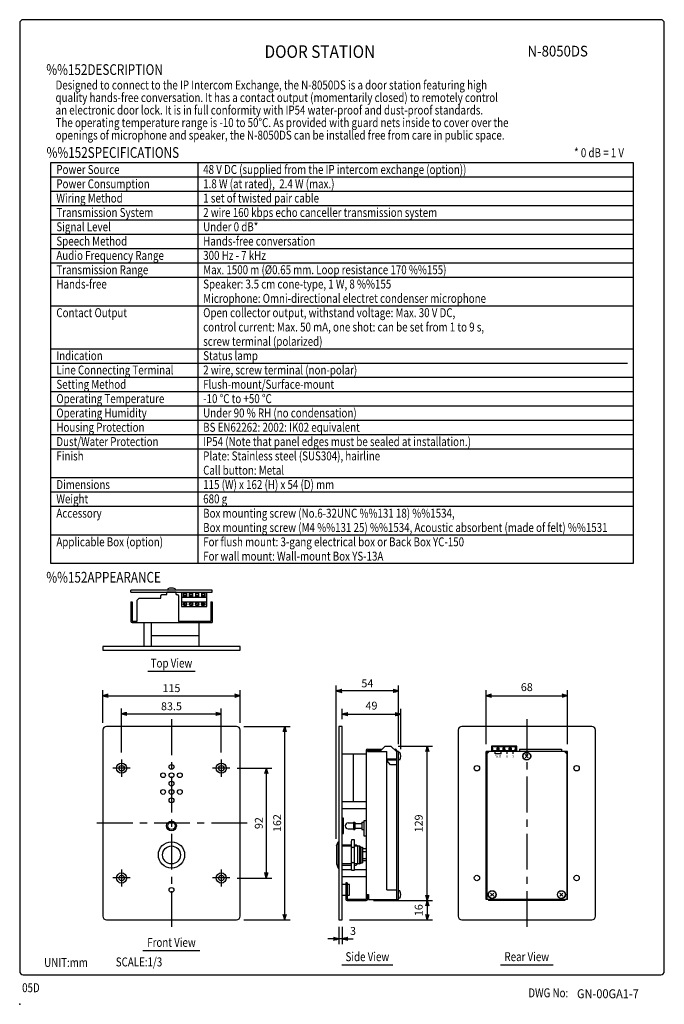
# Model space of a CAD drawing. Units: millimetres. Extents: x 0 to 540, y 0 to 825.
import ezdxf
from ezdxf.enums import TextEntityAlignment as Align

# ---------------------------------------------------------------- set-up
doc = ezdxf.new("R2010")
doc.units = ezdxf.units.MM
doc.header["$LTSCALE"] = 24
doc.linetypes.add('CENTER', pattern=[2, 1.25, -0.25, 0.25, -0.25])
for name, color, linetype in [('1', 3, 'Continuous'), ('CENTER', 1, 'CENTER'), ('GAWA', 2, 'Continuous'), ('PEN1', 5, 'Continuous'), ('scale', 4, 'Continuous'), ('SILK', 5, 'Continuous')]:
    doc.layers.add(name, color=color, linetype=linetype)
doc.styles.add('CMP-SET', font='COMPLEX.shx')
doc.styles.get("Standard").update_dxf_attribs({"font": 'SIMPLEX.shx'})
doc.styles.add('UT7', font='TOAFONT.shx', dxfattribs={"width": 0.8})
doc.dimstyles.new('ISO-25', dxfattribs={"dimtxt": 2.5, "dimasz": 2.5, "dimexe": 1.25, "dimexo": 0.625, "dimtad": 1, "dimtxsty": 'Standard', "dimcen": 2.5, "dimadec": 0, "dimazin": 0, "dimtfac": 1, "dimtmove": 0, "dimatfit": 3, "dimfxl": 0, "dimarcsym": 0})
doc.dimstyles.get("Standard").update_dxf_attribs({"dimtxt": 0.18, "dimasz": 0.18, "dimexe": 0.18, "dimexo": 0.0625, "dimgap": 0.09, "dimtad": 0, "dimtih": 1, "dimtoh": 1, "dimdec": 4, "dimzin": 0, "dimdsep": 46, "dimtxsty": 'Standard', "dimcen": 0.09, "dimadec": 0, "dimazin": 0, "dimtfac": 1, "dimtdec": 4, "dimtofl": 0, "dimtmove": 0, "dimatfit": 3, "dimfxl": 0, "dimtolj": 1, "dimtzin": 0, "dimarcsym": 0})

# ---------------------------------------------------------------- blocks, each defined once
blk = doc.blocks.new('YAZ1', base_point=(184, 133))
for p, q in [((184, 133), (183, 133.27)), ((184, 133), (183, 132.73)), ((183, 133), (184, 133))]:
    blk.add_line(p, q)
blk = doc.blocks.new('YAZ3')
for p, q in [((-1, 0.25), (-0.92, 0.25)), ((-1, 0.2), (-0.74, 0.2)), ((-1, 0.15), (-0.55, 0.15)), ((-1, 0.1), (-0.36, 0.1)), ((-1, 0.05), (-0.18, 0.05)), ((-1, -0.05), (-0.2, -0.05)), ((-1, -0.1), (-0.38, -0.1)), ((-1, -0.15), (-0.57, -0.15)), ((-1, -0.2), (-0.76, -0.2)), ((-1, -0.25), (-0.94, -0.25))]:
    blk.add_line(p, q)
blk.add_solid([(0, 0), (-1, 0.27), (-1, -0.27)])
blk.add_blockref('YAZ1', (0, 0))
blk = doc.blocks.new('*D5')
at = {"layer": 'DEFPOINTS', "color": 0}
for p in [(168.89, 243.41), (85.39, 205.08), (168.89, 205.08)]:
    blk.add_point(p, dxfattribs=at)
at = {"layer": 'scale', "color": 0, "lineweight": -2}
for p, q in [((85.39, 211.08), (85.39, 247.91)), ((168.89, 211.08), (168.89, 247.91)), ((89.89, 243.41), (164.39, 243.41))]:
    blk.add_line(p, q, dxfattribs=at)
at = {"layer": 'scale', "color": 0, "lineweight": -2, "xscale": 4.5, "yscale": 4.5, "zscale": 4.5, "rotation": 180}
blk.add_blockref('YAZ3', (85.39, 243.41), dxfattribs=at)
at = {"layer": 'scale', "color": 0, "lineweight": -2, "xscale": 4.5, "yscale": 4.5, "zscale": 4.5}
blk.add_blockref('YAZ3', (168.89, 243.41), dxfattribs=at)
at = {"layer": 'scale', "color": 0, "insert": (127.14, 249.71), "char_height": 6.6, "attachment_point": 5}
blk.add_mtext('\\A1;83.5', dxfattribs=at)
blk = doc.blocks.new('*D6')
at = {"layer": 'DEFPOINTS', "color": 0}
for p in [(184.64, 258.59), (69.64, 229.83), (184.64, 229.83)]:
    blk.add_point(p, dxfattribs=at)
at = {"layer": 'scale', "color": 0, "lineweight": -2}
for p, q in [((69.64, 235.83), (69.64, 263.09)), ((74.14, 258.59), (180.14, 258.59)), ((184.64, 235.83), (184.64, 263.09))]:
    blk.add_line(p, q, dxfattribs=at)
at = {"layer": 'scale', "color": 0, "lineweight": -2, "xscale": 4.5, "yscale": 4.5, "zscale": 4.5, "rotation": 180}
blk.add_blockref('YAZ3', (69.64, 258.59), dxfattribs=at)
at = {"layer": 'scale', "color": 0, "lineweight": -2, "xscale": 4.5, "yscale": 4.5, "zscale": 4.5}
blk.add_blockref('YAZ3', (184.64, 258.59), dxfattribs=at)
at = {"layer": 'scale', "color": 0, "insert": (127.14, 264.89), "char_height": 6.6, "attachment_point": 5}
blk.add_mtext('\\A1;115', dxfattribs=at)
blk = doc.blocks.new('*D8')
at = {"layer": 'DEFPOINTS', "color": 0}
for p in [(265.25, 262.59), (317.25, 211.91), (265.25, 132.67)]:
    blk.add_point(p, dxfattribs=at)
at = {"layer": 'scale', "color": 0, "lineweight": -2}
for p, q in [((265.25, 138.67), (265.25, 267.09)), ((317.25, 217.91), (317.25, 267.09)), ((312.75, 262.59), (269.75, 262.59))]:
    blk.add_line(p, q, dxfattribs=at)
at = {"layer": 'scale', "color": 0, "lineweight": -2, "xscale": 4.5, "yscale": 4.5, "zscale": 4.5, "rotation": 180}
blk.add_blockref('YAZ3', (265.25, 262.59), dxfattribs=at)
at = {"layer": 'scale', "color": 0, "lineweight": -2, "xscale": 4.5, "yscale": 4.5, "zscale": 4.5}
blk.add_blockref('YAZ3', (317.25, 262.59), dxfattribs=at)
at = {"layer": 'scale', "color": 0, "insert": (291.25, 268.89), "char_height": 6.6, "attachment_point": 5}
blk.add_mtext('\\A1;54', dxfattribs=at)
blk = doc.blocks.new('*D4')
at = {"layer": 'DEFPOINTS', "color": 0}
for p in [(176.14, 197.83), (176.14, 105.83), (206.6, 105.83)]:
    blk.add_point(p, dxfattribs=at)
at = {"layer": 'scale', "color": 0, "lineweight": -2}
for p, q in [((182.14, 197.83), (211.1, 197.83)), ((206.6, 193.33), (206.6, 110.33)), ((182.14, 105.83), (211.1, 105.83))]:
    blk.add_line(p, q, dxfattribs=at)
at = {"layer": 'scale', "color": 0, "lineweight": -2, "xscale": 4.5, "yscale": 4.5, "zscale": 4.5}
for p, rotation in [((206.6, 197.83), 90), ((206.6, 105.83), 270)]:
    blk.add_blockref('YAZ3', p, dxfattribs=dict(at, rotation=rotation))
at = {"layer": 'scale', "color": 0, "insert": (200.3, 151.83), "char_height": 6.6, "attachment_point": 5, "rotation": 90}
blk.add_mtext('\\A1;92', dxfattribs=at)
blk = doc.blocks.new('*D7')
at = {"layer": 'DEFPOINTS', "color": 0}
for p in [(181.64, 232.83), (221.99, 232.83), (181.64, 70.83)]:
    blk.add_point(p, dxfattribs=at)
at = {"layer": 'scale', "color": 0, "lineweight": -2}
for p, q in [((187.64, 232.83), (226.49, 232.83)), ((221.99, 75.33), (221.99, 228.33)), ((187.64, 70.83), (226.49, 70.83))]:
    blk.add_line(p, q, dxfattribs=at)
at = {"layer": 'scale', "color": 0, "lineweight": -2, "xscale": 4.5, "yscale": 4.5, "zscale": 4.5}
for p, rotation in [((221.99, 232.83), 90), ((221.99, 70.83), 270)]:
    blk.add_blockref('YAZ3', p, dxfattribs=dict(at, rotation=rotation))
at = {"layer": 'scale', "color": 0, "insert": (215.69, 151.83), "char_height": 6.6, "attachment_point": 5, "rotation": 90}
blk.add_mtext('\\A1;162', dxfattribs=at)
blk = doc.blocks.new('*D9')
at = {"layer": 'DEFPOINTS', "color": 0}
for p in [(267.25, 70.83), (270.25, 70.83), (267.25, 54.87)]:
    blk.add_point(p, dxfattribs=at)
at = {"layer": 'scale', "color": 0, "lineweight": -2}
for p, q in [((267.25, 64.83), (267.25, 50.37)), ((270.25, 64.83), (270.25, 50.37)), ((262.75, 54.87), (258.25, 54.87)), ((270.25, 54.87), (267.25, 54.87)), ((274.75, 54.87), (279.25, 54.87))]:
    blk.add_line(p, q, dxfattribs=at)
at = {"layer": 'scale', "color": 0, "lineweight": -2, "xscale": 4.5, "yscale": 4.5, "zscale": 4.5}
blk.add_blockref('YAZ3', (267.25, 54.87), dxfattribs=at)
at = {"layer": 'scale', "color": 0, "lineweight": -2, "xscale": 4.5, "yscale": 4.5, "zscale": 4.5, "rotation": 180}
blk.add_blockref('YAZ3', (270.25, 54.87), dxfattribs=at)
at = {"layer": 'scale', "color": 0, "insert": (279.25, 61.47), "char_height": 6.6, "attachment_point": 5}
blk.add_mtext('\\A1;3', dxfattribs=at)
blk = doc.blocks.new('*D13')
at = {"layer": 'DEFPOINTS', "color": 0}
for p in [(311.03, 216.21), (341.43, 216.21), (290.25, 86.91)]:
    blk.add_point(p, dxfattribs=at)
at = {"layer": 'scale', "color": 0, "lineweight": -2}
for p, q in [((317.03, 216.21), (345.93, 216.21)), ((341.43, 91.41), (341.43, 211.71)), ((296.25, 86.91), (345.93, 86.91))]:
    blk.add_line(p, q, dxfattribs=at)
at = {"layer": 'scale', "color": 0, "lineweight": -2, "xscale": 4.5, "yscale": 4.5, "zscale": 4.5}
for p, rotation in [((341.43, 216.21), 90), ((341.43, 86.91), 270)]:
    blk.add_blockref('YAZ3', p, dxfattribs=dict(at, rotation=rotation))
at = {"layer": 'scale', "color": 0, "insert": (335.13, 151.56), "char_height": 6.6, "attachment_point": 5, "rotation": 90}
blk.add_mtext('129', dxfattribs=at)
blk = doc.blocks.new('*D14')
at = {"layer": 'DEFPOINTS', "color": 0}
for p in [(458.8, 258.59), (390.8, 211.91), (458.8, 211.91)]:
    blk.add_point(p, dxfattribs=at)
at = {"layer": 'scale', "color": 0, "lineweight": -2}
for p, q in [((390.8, 217.91), (390.8, 263.09)), ((395.3, 258.59), (454.3, 258.59)), ((458.8, 217.91), (458.8, 263.09))]:
    blk.add_line(p, q, dxfattribs=at)
at = {"layer": 'scale', "color": 0, "lineweight": -2, "xscale": 4.5, "yscale": 4.5, "zscale": 4.5, "rotation": 180}
blk.add_blockref('YAZ3', (390.8, 258.59), dxfattribs=at)
at = {"layer": 'scale', "color": 0, "lineweight": -2, "xscale": 4.5, "yscale": 4.5, "zscale": 4.5}
blk.add_blockref('YAZ3', (458.8, 258.59), dxfattribs=at)
at = {"layer": 'scale', "color": 0, "insert": (424.8, 264.89), "char_height": 6.6, "attachment_point": 5}
blk.add_mtext('68', dxfattribs=at)
blk = doc.blocks.new('*D15')
at = {"layer": 'DEFPOINTS', "color": 0}
for p in [(319.15, 243.08), (270.25, 232.83), (319.15, 207.91)]:
    blk.add_point(p, dxfattribs=at)
at = {"layer": 'scale', "color": 0, "lineweight": -2}
for p, q in [((270.25, 238.83), (270.25, 247.58)), ((319.15, 213.91), (319.15, 247.58)), ((274.75, 243.08), (314.65, 243.08))]:
    blk.add_line(p, q, dxfattribs=at)
at = {"layer": 'scale', "color": 0, "lineweight": -2, "xscale": 4.5, "yscale": 4.5, "zscale": 4.5, "rotation": 180}
blk.add_blockref('YAZ3', (270.25, 243.08), dxfattribs=at)
at = {"layer": 'scale', "color": 0, "lineweight": -2, "xscale": 4.5, "yscale": 4.5, "zscale": 4.5}
blk.add_blockref('YAZ3', (319.15, 243.08), dxfattribs=at)
at = {"layer": 'scale', "color": 0, "insert": (294.7, 249.38), "char_height": 6.6, "attachment_point": 5}
blk.add_mtext('49', dxfattribs=at)
blk = doc.blocks.new('*D16')
at = {"layer": 'DEFPOINTS', "color": 0}
for p in [(290.25, 86.91), (270.25, 70.83), (341.43, 70.83)]:
    blk.add_point(p, dxfattribs=at)
at = {"layer": 'scale', "color": 0, "lineweight": -2}
for p, q in [((296.25, 86.91), (345.93, 86.91)), ((341.43, 82.41), (341.43, 75.33)), ((276.25, 70.83), (345.93, 70.83))]:
    blk.add_line(p, q, dxfattribs=at)
at = {"layer": 'scale', "color": 0, "lineweight": -2, "xscale": 4.5, "yscale": 4.5, "zscale": 4.5}
for p, rotation in [((341.43, 86.91), 90), ((341.43, 70.83), 270)]:
    blk.add_blockref('YAZ3', p, dxfattribs=dict(at, rotation=rotation))
at = {"layer": 'scale', "color": 0, "insert": (335.13, 78.87), "char_height": 6.6, "attachment_point": 5, "rotation": 90}
blk.add_mtext('16', dxfattribs=at)

msp = doc.modelspace()

# ---------------------------------------------------------------- linework, layer by layer
for p, q in [((26.219, 705.4396), (513.781, 705.4396)), ((26.219, 369.4396), (26.219, 705.4396)), ((513.781, 705.4396), (513.781, 369.4396)), ((513.781, 369.4396), (26.219, 369.4396)), ((161.1449, 346.8701), (93.1449, 346.8701)), ((93.1449, 345.2701), (93.1449, 346.8701)), ((124.1086, 348.1701), (123.9949, 346.8701)), ((130.1811, 348.1701), (130.2949, 346.8701)), ((161.1449, 345.2701), (161.1449, 346.8701)), ((93.1449, 345.2701), (161.1449, 345.2701)), ((98.1449, 338.2701), (100.1449, 340.2701)), ((98.1449, 338.2701), (98.1449, 320.8701)), ((100.1449, 340.2701), (118.1449, 340.2701)), ((118.1449, 342.2701), (119.1449, 343.2701)), ((118.1449, 340.2701), (118.1449, 342.2701)), ((119.1449, 343.2701), (123.1449, 343.2701)), ((131.1449, 345.2701), (123.1449, 345.2701)), ((123.1449, 343.2701), (123.1449, 345.2701)), ((131.1449, 343.2701), (131.1449, 345.2701)), ((131.1449, 343.2701), (132.1449, 343.2701)), ((132.1449, 343.2701), (133.1449, 342.2701)), ((133.1449, 342.2701), (133.1449, 320.8701)), ((135.4849, 345.2701), (135.4849, 333.2701)), ((135.4849, 341.2701), (156.8049, 341.2701)), ((156.8049, 333.2701), (156.8049, 345.2701)), ((93.1449, 337.2701), (94.1449, 337.2701)), ((93.1449, 337.2701), (93.1449, 320.8701)), ((94.1449, 335.2701), (93.1449, 335.2701)), ((94.1449, 337.2701), (94.1449, 320.8701)), ((135.4849, 337.2701), (156.8049, 337.2701)), ((135.4849, 333.2701), (156.8049, 333.2701)), ((160.1449, 337.2701), (161.1449, 337.2701)), ((160.1449, 337.2701), (160.1449, 320.8701)), ((161.1449, 337.2701), (161.1449, 319.8701)), ((98.1449, 320.8701), (94.1449, 320.8701)), ((94.1449, 319.8701), (161.1449, 319.8701)), ((104.1449, 299.8701), (104.1449, 319.8701)), ((110.1462, 319.8701), (110.1462, 299.8701)), ((160.1449, 320.8701), (133.1449, 320.8701)), ((150.1449, 319.8701), (150.1447, 299.8701)), ((150.1447, 308.8701), (110.1462, 308.8701)), ((184.6449, 299.8701), (69.6449, 299.8701)), ((69.6449, 299.8701), (69.6449, 296.8701)), ((184.6449, 296.8701), (184.6449, 299.8701)), ((69.6449, 296.8701), (184.6449, 296.8701)), ((181.6449, 232.834), (72.6449, 232.834)), ((267.2543, 232.834), (267.2543, 70.834)), ((270.2543, 232.834), (267.2543, 232.834)), ((270.2543, 70.834), (270.2543, 232.834)), ((479.2996, 232.834), (370.2996, 232.834)), ((69.6449, 229.834), (69.6449, 73.834)), ((184.6449, 73.834), (184.6449, 229.834)), ((367.2996, 229.834), (367.2996, 73.834)), ((482.2996, 73.834), (482.2996, 229.834)), ((306.0298, 216.214), (302.6543, 212.7531)), ((306.0298, 216.214), (311.0298, 216.214)), ((311.0298, 216.214), (315.6543, 211.914)), ((395.1396, 216.214), (395.1396, 211.914)), ((416.4596, 216.214), (395.1396, 216.214)), ((416.4596, 211.914), (416.4596, 216.214)), ((270.2543, 209.8374), (290.2543, 209.8374)), ((279.2543, 209.8374), (279.2543, 169.913)), ((290.2543, 212.914), (290.2543, 87.914)), ((291.2543, 213.914), (303.7866, 213.914)), ((291.2543, 212.914), (302.8113, 212.914)), ((291.2543, 211.914), (291.2543, 212.914)), ((291.2543, 211.914), (307.6543, 211.914)), ((302.6543, 211.914), (302.6543, 212.7531)), ((307.6543, 95.914), (307.6543, 211.914)), ((313.5034, 213.914), (314.6543, 213.914)), ((315.6543, 212.914), (315.6543, 87.914)), ((317.2543, 211.914), (315.6543, 211.914)), ((317.2543, 87.914), (317.2543, 211.914)), ((318.5543, 210.9503), (317.2543, 211.064)), ((390.7996, 87.914), (390.7996, 211.914)), ((458.7996, 211.914), (390.7996, 211.914)), ((391.2996, 209.914), (393.2996, 211.914)), ((391.2996, 209.914), (391.2996, 87.914)), ((391.7996, 210.414), (391.7996, 211.914)), ((418.7996, 213.914), (453.7996, 213.914)), ((418.7996, 213.914), (418.7996, 211.914)), ((426.0724, 209.1868), (423.5268, 206.6412)), ((423.5268, 209.1868), (426.0724, 206.6412)), ((453.7996, 213.914), (453.7996, 211.914)), ((456.2996, 211.914), (458.2996, 209.914)), ((457.7996, 211.914), (457.7996, 210.414)), ((458.2996, 209.914), (458.2996, 87.914)), ((458.7996, 87.914), (458.7996, 211.914)), ((307.6543, 205.7531), (315.6543, 205.7531)), ((307.6543, 204.7531), (315.6543, 204.7531)), ((310.6543, 200.7531), (307.6543, 204.1817)), ((315.6543, 200.7531), (310.6543, 200.7531)), ((318.5543, 204.8777), (317.2543, 204.764)), ((270.2543, 169.913), (290.2543, 169.913)), ((290.2543, 163.913), (270.2543, 163.913)), ((290.2543, 163.8374), (270.2543, 163.8374)), ((279.2543, 163.913), (279.2543, 163.8374)), ((271.2543, 155.9901), (270.2543, 155.9901)), ((271.2543, 142.9901), (271.2543, 155.9901)), ((275.1543, 151.9901), (279.6543, 151.9901)), ((279.6543, 152.4901), (280.6543, 152.4901)), ((279.6543, 152.4901), (279.6543, 146.4901)), ((280.6543, 152.4901), (280.6543, 146.4901)), ((280.6543, 151.4901), (286.6543, 151.4901)), ((286.6543, 152.4901), (288.6543, 152.4901)), ((286.6543, 152.4901), (286.6543, 146.4901)), ((288.6543, 153.914), (290.2543, 153.914)), ((288.6543, 140.914), (288.6543, 153.914)), ((270.2543, 142.9901), (271.2543, 142.9901)), ((275.1543, 146.9901), (279.6543, 146.9901)), ((279.6543, 146.4901), (280.6543, 146.4901)), ((280.6543, 147.4901), (286.6543, 147.4901)), ((286.6543, 146.4901), (288.6543, 146.4901)), ((290.2543, 140.914), (288.6543, 140.914)), ((265.2543, 132.6696), (266.7543, 136.1696)), ((265.2543, 132.6696), (265.2543, 117.6696)), ((266.7543, 136.1696), (267.2543, 136.1696)), ((266.7543, 136.1696), (266.7543, 114.1696)), ((270.2543, 133.6696), (277.6063, 133.6696)), ((270.2543, 132.6696), (277.6063, 132.6696)), ((277.6063, 134.6704), (277.6063, 115.6687)), ((280.3485, 137.8713), (277.8641, 137.8713)), ((280.6063, 115.6687), (280.6063, 134.6704)), ((280.6063, 133.6696), (281.7543, 133.6696)), ((280.6063, 132.6696), (284.7543, 132.6696)), ((281.7543, 133.6696), (282.9023, 132.6696)), ((282.9023, 132.6696), (282.9023, 117.6696)), ((285.7543, 131.6696), (284.7543, 132.6696)), ((284.7543, 132.6696), (284.7543, 117.6696)), ((280.3438, 131.4401), (277.8689, 131.4401)), ((285.7543, 131.6696), (287.2543, 131.6696)), ((285.7543, 131.6696), (285.7543, 118.6696)), ((287.2543, 131.6696), (287.2543, 118.6696)), ((290.2543, 130.1696), (287.2543, 130.1696)), ((287.2543, 128.1696), (290.2543, 128.1696)), ((265.2543, 117.6696), (266.7543, 114.1696)), ((277.6063, 117.6696), (270.2543, 117.6696)), ((270.2543, 116.6696), (277.6063, 116.6696)), ((277.8689, 118.899), (280.3438, 118.899)), ((284.7543, 117.6696), (280.6063, 117.6696)), ((280.6063, 116.6696), (281.7543, 116.6696)), ((282.9023, 117.6696), (281.7543, 116.6696)), ((284.7543, 117.6696), (285.7543, 118.6696)), ((285.7543, 118.6696), (287.2543, 118.6696)), ((287.2543, 122.1696), (290.2543, 122.1696)), ((290.2543, 120.1696), (287.2543, 120.1696)), ((266.7543, 114.1696), (267.2543, 114.1696)), ((270.2543, 112.914), (277.797, 112.914)), ((277.8641, 112.4679), (280.3485, 112.4679)), ((280.4157, 112.914), (290.2543, 112.914)), ((290.2543, 106.914), (270.2543, 106.914)), ((273.2543, 100.334), (270.2543, 100.334)), ((274.2543, 101.914), (273.2543, 101.914)), ((273.2543, 101.914), (273.2543, 87.914)), ((274.2543, 101.914), (274.2543, 87.914)), ((276.2543, 100.334), (274.2543, 100.334)), ((276.2543, 91.334), (276.2543, 100.334)), ((270.2543, 91.334), (273.2543, 91.334)), ((274.2543, 91.334), (276.2543, 91.334)), ((290.2543, 91.914), (292.2543, 91.914)), ((291.2543, 87.914), (291.2543, 91.914)), ((292.2543, 91.914), (292.2543, 87.914)), ((307.6543, 95.914), (315.6543, 95.914)), ((318.5543, 94.9503), (317.2543, 95.064)), ((397.0724, 93.1868), (394.5268, 90.6412)), ((394.5268, 93.1868), (397.0724, 90.6412)), ((452.5268, 93.1868), (455.0724, 90.6412)), ((455.0724, 93.1868), (452.5268, 90.6412)), ((290.2543, 87.914), (274.2543, 87.914)), ((274.2543, 86.914), (290.2543, 86.914)), ((292.2543, 87.914), (317.2543, 87.914)), ((318.5543, 88.8777), (317.2543, 88.764)), ((458.7996, 87.914), (390.7996, 87.914)), ((392.7996, 87.914), (392.7996, 86.914)), ((456.7996, 86.914), (392.7996, 86.914)), ((456.7996, 87.914), (456.7996, 86.914)), ((72.6449, 70.834), (181.6449, 70.834)), ((267.2543, 70.834), (270.2543, 70.834)), ((370.2996, 70.834), (479.2996, 70.834))]:
    msp.add_line(p, q)
for centre, radius in [((424.7996, 207.914), 3.3029), ((424.7996, 207.914), 3.15), ((85.3949, 197.834), 4.25), ((85.3949, 197.834), 2.25), ((127.1449, 198.913), 2), ((168.8949, 197.834), 4.25), ((168.8949, 197.834), 2.25), ((383.0496, 197.834), 2.25), ((466.5496, 197.834), 2.25), ((120.1453, 191.913), 2), ((127.1449, 191.913), 2), ((134.1444, 191.913), 2), ((127.1449, 184.913), 2), ((120.1453, 177.913), 2), ((127.1449, 177.913), 2), ((134.1444, 177.913), 2), ((127.1449, 170.913), 2), ((127.1449, 149.4901), 4.1), ((127.1449, 149.4901), 3.1), ((127.1449, 125.1696), 11), ((127.1449, 125.1696), 7.5), ((85.3949, 105.834), 4.25), ((85.3949, 105.834), 2.25), ((168.8949, 105.834), 4.25), ((168.8949, 105.834), 2.25), ((383.0496, 105.834), 2.25), ((466.5496, 105.834), 2.25), ((127.1449, 95.834), 2), ((395.7996, 91.914), 3.3029), ((395.7996, 91.914), 3.15), ((453.7996, 91.914), 3.3029), ((453.7996, 91.914), 3.15)]:
    msp.add_circle(centre, radius)
for centre, radius, start, end in [((127.1449, 340.7877), 7.9824, 67.6434606, 112.3565394), ((94.1449, 320.8701), 1, 180, 270), ((72.6449, 229.834), 3, 90, 180), ((181.6449, 229.834), 3, 0, 90), ((370.2996, 229.834), 3, 90, 180), ((479.2996, 229.834), 3, 0, 90), ((291.2543, 212.914), 1, 90, 180), ((314.6543, 212.914), 1, 0, 90), ((311.1719, 207.914), 7.9824, 337.6434606, 22.3565394), ((275.1543, 149.4901), 2.5, 90, 270), ((297.6063, 134.6704), 20, 170.7906283, 189.2948089), ((260.6063, 134.6704), 20, 350.7051911, 9.2093717), ((352.6063, 125.1696), 75, 175.2040428, 184.7959572), ((205.6063, 125.1696), 75, 355.2040428, 4.7959572), ((297.6063, 115.6687), 20, 170.7051911, 189.2093717), ((260.6063, 115.6687), 20, 350.7906283, 9.2948089), ((311.1719, 91.914), 7.9824, 337.6434606, 22.3565394), ((274.2543, 87.914), 1, 180, 270), ((290.2543, 87.914), 1, 270, 0), ((72.6449, 73.834), 3, 180, 270), ((181.6449, 73.834), 3, 270, 0), ((370.2996, 73.834), 3, 180, 270), ((479.2996, 73.834), 3, 270, 0)]:
    msp.add_arc(centre, radius, start, end)
msp.add_point((0, 0))
at = {"layer": '1'}
for p, q in [((107.395, 279.1641), (146.8947, 279.1641)), ((103.2508, 45.1528), (151.0389, 45.1528)), ((269.989, 33.1528), (312.5197, 33.1528)), ((402.7258, 33.1528), (446.8735, 33.1528))]:
    msp.add_line(p, q, dxfattribs=at)
at = {"layer": 'CENTER'}
for p, q in [((127.1449, 238.834), (127.1449, 64.834)), ((424.7996, 238.834), (424.7996, 64.834)), ((85.3949, 205.084), (85.3949, 190.584)), ((168.8949, 205.084), (168.8949, 190.584)), ((92.6449, 197.834), (78.1449, 197.834)), ((176.1449, 197.834), (161.6449, 197.834)), ((190.6449, 151.834), (63.6449, 151.834)), ((85.3949, 113.084), (85.3949, 98.584)), ((168.8949, 113.084), (168.8949, 98.584)), ((92.6449, 105.834), (78.1449, 105.834)), ((176.1449, 105.834), (161.6449, 105.834))]:
    msp.add_line(p, q, dxfattribs=at)
at = {"layer": 'GAWA'}
msp.add_lwpolyline([(0, 27.7019, 0.414214), (3, 24.7019), (537, 24.7019, 0.414214), (540, 27.7019), (540, 822, 0.414214), (537, 825), (3, 825, 0.414214), (0, 822)], format="xyb", close=True, dxfattribs=at)
at = {"layer": 'PEN1'}
for p, q in [((149.219, 705.4396), (149.219, 369.4396)), ((26.219, 693.3396), (513.781, 693.3396)), ((26.219, 681.3396), (513.781, 681.3396)), ((26.219, 669.3396), (513.781, 669.3396)), ((26.219, 657.3396), (513.781, 657.3396)), ((26.219, 645.3396), (513.781, 645.3396)), ((26.219, 633.3396), (513.781, 633.3396)), ((26.219, 621.3396), (513.781, 621.3396)), ((26.219, 609.3396), (513.781, 609.3396)), ((26.219, 585.3396), (513.781, 585.3396)), ((26.219, 549.3396), (513.781, 549.3396)), ((26.219, 537.3396), (509.219, 537.3396)), ((26.219, 525.3396), (513.781, 525.3396)), ((26.219, 513.3396), (513.781, 513.3396)), ((26.219, 501.3396), (513.781, 501.3396)), ((26.219, 489.3396), (513.781, 489.3396)), ((26.219, 477.3396), (513.781, 477.3396)), ((26.219, 465.3396), (513.781, 465.3396)), ((26.219, 441.3396), (513.781, 441.3396)), ((26.219, 429.3396), (513.781, 429.3396)), ((26.219, 417.3396), (513.781, 417.3396)), ((26.219, 393.3396), (513.781, 393.3396))]:
    msp.add_line(p, q, dxfattribs=at)
at = {"layer": 'SILK'}
for p, q in [((137.0249, 344.7701), (137.0249, 341.7701)), ((137.5249, 344.2701), (137.0249, 344.7701)), ((140.0249, 344.7701), (137.0249, 344.7701)), ((137.0249, 341.7701), (137.5249, 342.2701)), ((137.0249, 341.7701), (140.0249, 341.7701)), ((137.5249, 342.2701), (137.5249, 344.2701)), ((137.5249, 344.2701), (139.5249, 344.2701)), ((139.5249, 342.2701), (137.5249, 342.2701)), ((139.5249, 344.2701), (140.0249, 344.7701)), ((139.5249, 344.2701), (139.5249, 342.2701)), ((140.0249, 341.7701), (139.5249, 342.2701)), ((140.0249, 341.7701), (140.0249, 344.7701)), ((142.1049, 344.7701), (142.1049, 341.7701)), ((145.1049, 344.7701), (142.1049, 344.7701)), ((142.6049, 344.2701), (142.1049, 344.7701)), ((142.1049, 341.7701), (142.6049, 342.2701)), ((142.1049, 341.7701), (145.1049, 341.7701)), ((142.6049, 344.2701), (144.6049, 344.2701)), ((142.6049, 342.2701), (142.6049, 344.2701)), ((144.6049, 342.2701), (142.6049, 342.2701)), ((144.6049, 344.2701), (145.1049, 344.7701)), ((144.6049, 344.2701), (144.6049, 342.2701)), ((145.1049, 341.7701), (144.6049, 342.2701)), ((145.1049, 341.7701), (145.1049, 344.7701)), ((147.1849, 344.7701), (147.1849, 341.7701)), ((147.6849, 344.2701), (147.1849, 344.7701)), ((150.1849, 344.7701), (147.1849, 344.7701)), ((147.1849, 341.7701), (147.6849, 342.2701)), ((147.1849, 341.7701), (150.1849, 341.7701)), ((147.6849, 344.2701), (149.6849, 344.2701)), ((147.6849, 342.2701), (147.6849, 344.2701)), ((149.6849, 342.2701), (147.6849, 342.2701)), ((149.6849, 344.2701), (150.1849, 344.7701)), ((149.6849, 344.2701), (149.6849, 342.2701)), ((150.1849, 341.7701), (149.6849, 342.2701)), ((150.1849, 341.7701), (150.1849, 344.7701)), ((152.2649, 344.7701), (152.2649, 341.7701)), ((152.7649, 344.2701), (152.2649, 344.7701)), ((155.2649, 344.7701), (152.2649, 344.7701)), ((152.2649, 341.7701), (152.7649, 342.2701)), ((152.2649, 341.7701), (155.2649, 341.7701)), ((152.7649, 342.2701), (152.7649, 344.2701)), ((152.7649, 344.2701), (154.7649, 344.2701)), ((154.7649, 342.2701), (152.7649, 342.2701)), ((154.7649, 344.2701), (155.2649, 344.7701)), ((154.7649, 344.2701), (154.7649, 342.2701)), ((155.2649, 341.7701), (154.7649, 342.2701)), ((155.2649, 341.7701), (155.2649, 344.7701)), ((137.1713, 334.6237), (139.1713, 336.6237)), ((137.8784, 333.9165), (139.8784, 335.9165)), ((142.2513, 334.6237), (144.2513, 336.6237)), ((142.9584, 333.9165), (144.9584, 335.9165)), ((147.3313, 334.6237), (149.3313, 336.6237)), ((148.0384, 333.9165), (150.0384, 335.9165)), ((152.4113, 334.6237), (154.4113, 336.6237)), ((153.1184, 333.9165), (155.1184, 335.9165)), ((396.1396, 211.914), (396.1396, 215.714)), ((396.6396, 212.414), (396.1396, 215.714)), ((415.4596, 215.714), (396.1396, 215.714)), ((399.7196, 212.414), (400.2196, 215.714)), ((400.2196, 215.714), (400.2196, 211.914)), ((401.2196, 211.914), (401.2196, 215.714)), ((401.2196, 215.714), (401.7196, 212.414)), ((404.7996, 212.414), (405.2996, 215.714)), ((405.2996, 215.714), (405.2996, 211.914)), ((406.2996, 211.914), (406.2996, 215.714)), ((406.7996, 212.414), (406.2996, 215.714)), ((409.8796, 212.414), (410.3796, 215.714)), ((410.3796, 215.714), (410.3796, 211.914)), ((411.3796, 211.914), (411.3796, 215.714)), ((411.3796, 215.714), (411.8796, 212.414)), ((414.9596, 212.414), (415.4596, 215.714)), ((415.4596, 215.714), (415.4596, 211.914)), ((399.7196, 212.414), (396.6396, 212.414)), ((396.6396, 212.414), (396.6396, 211.914)), ((398.1796, 209.914), (398.1796, 211.914)), ((403.2596, 209.914), (398.1796, 209.914)), ((399.7196, 212.414), (399.7196, 211.914)), ((404.7996, 212.414), (401.7196, 212.414)), ((401.7196, 212.414), (401.7196, 211.914)), ((403.2596, 209.914), (403.2596, 211.914)), ((404.7996, 212.414), (404.7996, 211.914)), ((406.7996, 212.414), (406.7996, 211.914)), ((409.8796, 212.414), (406.7996, 212.414)), ((408.3396, 209.914), (408.3396, 211.914)), ((409.8796, 212.414), (409.8796, 211.914)), ((414.9596, 212.414), (411.8796, 212.414)), ((411.8796, 212.414), (411.8796, 211.914)), ((413.4196, 209.914), (413.4196, 211.914)), ((414.9596, 212.414), (414.9596, 211.914))]:
    msp.add_line(p, q, dxfattribs=at)
for centre in [(138.5249, 335.2701), (143.6049, 335.2701), (148.6849, 335.2701), (153.7649, 335.2701)]:
    msp.add_circle(centre, 1.5, dxfattribs=at)

# ---------------------------------------------------------------- texts
at = {"style": 'CMP-SET', "width": 0.9}
for s, height, p in [('DOOR STATION', 10.5, (251.4621, 796.887)), ('N-8050DS', 9, (450.6753, 797.4847))]:
    msp.add_text(s, height=height, dxfattribs=at).set_placement(p, align=Align.MIDDLE)
for s, style, width, p in [('05D', 'UT7', 0.8, (2.0298, 10.1456)), ('GN-00GA1-7', 'CMP-SET', 0.9, (466.8493, 5.0926))]:
    msp.add_text(s, height=7.5, dxfattribs=dict(style=style, width=width)).set_placement(p)
at = {"layer": '1', "style": 'UT7', "width": 0.8}
for s, height, p in [('%%152DESCRIPTION', 9, (22.293, 778.6841)), ('Designed to connect to the IP Intercom Exchange, the N-8050DS is a door station featuring high ', 7.5, (30.0522, 766.524)), ('quality hands-free conversation. It has a contact output (momentarily closed) to remotely control ', 7.5, (30.0522, 756.024)), ('an electronic door lock. It is in full conformity with IP54 water-proof and dust-proof standards. ', 7.5, (30.0522, 745.524)), ('The operating temperature range is -10 to 50%%DC. As provided with guard nets inside to cover over the ', 7.5, (30.0522, 735.024)), ('openings of microphone and speaker, the N-8050DS can be installed free from care in public space.', 7.5, (30.0522, 724.524)), ('%%152SPECIFICATIONS', 9, (22.5264, 709.2097)), ('Power Source', 7.5, (30.719, 695.7396)), ('48 V DC (supplied from the IP intercom exchange (option))', 7.5, (153.719, 695.7396)), ('Power Consumption', 7.5, (30.719, 683.7396)), ('1.8 W (at rated),  2.4 W (max.)', 7.5, (153.719, 683.7396)), ('Wiring Method', 7.5, (30.719, 671.7396)), ('1 set of twisted pair cable', 7.5, (153.719, 671.7396)), ('Transmission System', 7.5, (30.719, 659.7396)), ('2 wire 160 kbps echo canceller transmission system', 7.5, (153.719, 659.7396)), ('Signal Level', 7.5, (30.719, 647.7396)), ('Under 0 dB*', 7.5, (153.719, 647.7396)), ('Speech Method', 7.5, (30.719, 635.7396)), ('Hands-free conversation', 7.5, (153.719, 635.7396)), ('Audio Frequency Range', 7.5, (30.719, 623.7396)), ('300 Hz - 7 kHz', 7.5, (153.719, 623.7396)), ('Transmission Range', 7.5, (30.719, 611.7396)), ('Max. 1500 m (%%C0.65 mm. Loop resistance 170 %%155)', 7.5, (153.719, 611.7396)), ('Hands-free', 7.5, (30.719, 599.7396)), ('Speaker: 3.5 cm cone-type, 1 W, 8 %%155', 7.5, (153.719, 599.7396)), ('Microphone: Omni-directional electret condenser microphone', 7.5, (153.719, 587.7396)), ('Contact Output', 7.5, (30.719, 575.7396)), ('Open collector output, withstand voltage: Max. 30 V DC, ', 7.5, (153.719, 575.7396)), ('control current: Max. 50 mA, one shot: can be set from 1 to 9 s,', 7.5, (153.719, 563.7396)), ('screw terminal (polarized)', 7.5, (153.719, 551.7396)), ('Indication', 7.5, (30.719, 539.7396)), ('Status lamp', 7.5, (153.719, 539.7396)), ('Line Connecting Terminal', 7.5, (30.719, 527.7396)), ('2 wire, screw terminal (non-polar)', 7.5, (153.719, 527.7396)), ('Setting Method', 7.5, (30.719, 515.7396)), ('Flush-mount/Surface-mount', 7.5, (153.719, 515.7396)), ('Operating Temperature', 7.5, (30.719, 503.7396)), ('-10 %%DC to +50 %%DC', 7.5, (153.719, 503.7396)), ('Operating Humidity', 7.5, (30.719, 491.7396)), ('Under 90 % RH (no condensation)', 7.5, (153.719, 491.7396)), ('Housing Protection', 7.5, (30.719, 479.7396)), ('BS EN62262: 2002: IK02 equivalent', 7.5, (153.719, 479.7396)), ('Dust/Water Protection', 7.5, (30.719, 467.7396)), ('IP54 (Note that panel edges must be sealed at installation.)', 7.5, (153.719, 467.7396)), ('Finish', 7.5, (30.719, 455.7396)), ('Plate: Stainless steel (SUS304), hairline', 7.5, (153.719, 455.7396)), ('Call button: Metal', 7.5, (153.719, 443.7396)), ('Dimensions', 7.5, (30.719, 431.7396)), ('115 (W) x 162 (H) x 54 (D) mm', 7.5, (153.719, 431.7396)), ('Weight', 7.5, (30.719, 419.7396)), ('680 g', 7.5, (153.719, 419.7396)), ('Accessory', 7.5, (30.719, 407.7396)), ('Box mounting screw (No.6-32UNC %%131 18) %%1534,', 7.5, (153.719, 407.7396)), ('Box mounting screw (M4 %%131 25) %%1534, Acoustic absorbent (made of felt) %%1531', 7.5, (153.719, 395.7396)), ('Applicable Box (option)', 7.5, (30.719, 383.7396)), ('For flush mount: 3-gang electrical box or Back Box YC-150', 7.5, (153.719, 383.7396)), ('For wall mount: Wall-mount Box YS-13A', 7.5, (153.719, 371.7396)), ('%%152APPEARANCE', 9, (22.293, 353.3121)), ('UNIT:mm', 7.5, (20.5107, 31.3013)), ('SCALE:1/3', 7.5, (80.4835, 31.7573)), ('DWG No:', 7.5, (426.0761, 5.8556))]:
    msp.add_text(s, height=height, dxfattribs=at).set_placement(p)
msp.add_text('* 0 dB = 1 V', height=7.5, dxfattribs=at).set_placement((506.219, 709.7669), align=Align.RIGHT)
for s, p in [('Top View', (127.1449, 282.1641)), ('Front View', (127.1449, 48.1528)), ('Side View', (291.2543, 36.1528)), ('Rear View', (424.7996, 36.1528))]:
    msp.add_text(s, height=7.5, dxfattribs=at).set_placement(p, align=Align.CENTER)
at = {"layer": 'SILK', "width": 0.9}
for s, p in [('LINE', (400.7196, 209.1899)), ('H', (408.3396, 209.1899)), ('C', (413.4196, 209.1899))]:
    msp.add_text(s, height=2, rotation=180, dxfattribs=at).set_placement(p, align=Align.BOTTOM_CENTER)

# ---------------------------------------------------------------- dimensions: what is measured, and where the dimension line sits
at = {"layer": 'scale'}
for base, p1, p2, text, dimstyle, override, picture, middle in [((265.2543, 262.5888), (317.2543, 211.914), (265.2543, 132.6696), '54', 'Standard', {"dimscale": 3, "dimtxt": 2.2, "dimasz": 1.5, "dimexe": 1.5, "dimexo": 2, "dimgap": 1, "dimtad": 1, "dimtih": 0, "dimtoh": 0, "dimdec": 3, "dimblk": 'YAZ3', "dimtdec": 3, "dimtofl": 1, "dimtmove": 2, "dimldrblk": 'YAZ3', "dimtvp": 1}, '*D8', (291.2543, 268.8888)), ((184.6449, 258.5888), (69.6449, 229.834), (184.6449, 229.834), '115', 'Standard', {"dimscale": 3, "dimtxt": 2.2, "dimasz": 1.5, "dimexe": 1.5, "dimexo": 2, "dimgap": 1, "dimtad": 1, "dimtih": 0, "dimtoh": 0, "dimdec": 3, "dimblk": 'YAZ3', "dimtdec": 3, "dimtofl": 1, "dimtmove": 2, "dimldrblk": 'YAZ3', "dimtvp": 1}, '*D6', (127.1449, 264.8888)), ((168.8949, 243.4108), (85.3949, 205.084), (168.8949, 205.084), '83.5', 'Standard', {"dimscale": 3, "dimtxt": 2.2, "dimasz": 1.5, "dimexe": 1.5, "dimexo": 2, "dimgap": 1, "dimtad": 1, "dimtih": 0, "dimtoh": 0, "dimdec": 3, "dimblk": 'YAZ3', "dimtdec": 3, "dimtofl": 1, "dimtmove": 2, "dimldrblk": 'YAZ3', "dimtvp": 1}, '*D5', (127.1449, 249.7108)), ((319.1543, 243.0848), (270.2543, 232.834), (319.1543, 207.914), '49', 'ISO-25', {"dimscale": 3, "dimtxt": 2.2, "dimasz": 1.5, "dimexe": 1.5, "dimexo": 2, "dimgap": 1, "dimblk": 'YAZ3', "dimldrblk": 'YAZ3'}, '*D15', (294.7043, 249.3848))]:
    dim = msp.add_linear_dim(base=base, p1=p1, p2=p2, text=text, dimstyle=dimstyle, override=override, dxfattribs=at)
    dim.commit()
    dim.dimension.update_dxf_attribs({"geometry": picture, "text_midpoint": middle})
dim = msp.add_linear_dim(base=(458.7996, 258.5888), p1=(390.7996, 211.914), p2=(458.7996, 211.914), dimstyle='ISO-25', override={"dimscale": 3, "dimtxt": 2.2, "dimasz": 1.5, "dimexe": 1.5, "dimexo": 2, "dimgap": 1, "dimblk": 'YAZ3'}, dxfattribs=at)
dim.commit()
dim.dimension.update_dxf_attribs({"geometry": '*D14', "text_midpoint": (424.7996, 264.8888)})
for base, p1, p2, text, dimstyle, override, picture, middle in [((221.9885, 232.834), (181.6449, 70.834), (181.6449, 232.834), '162', 'Standard', {"dimscale": 3, "dimtxt": 2.2, "dimasz": 1.5, "dimexe": 1.5, "dimexo": 2, "dimgap": 1, "dimtad": 1, "dimtih": 0, "dimtoh": 0, "dimdec": 3, "dimblk": 'YAZ3', "dimtdec": 3, "dimtofl": 1, "dimtmove": 2, "dimldrblk": 'YAZ3', "dimtvp": 1}, '*D7', (215.6885, 151.834)), ((341.427, 216.214), (290.2543, 86.914), (311.0298, 216.214), '129', 'ISO-25', {"dimscale": 3, "dimtxt": 2.2, "dimasz": 1.5, "dimexe": 1.5, "dimexo": 2, "dimgap": 1, "dimblk": 'YAZ3'}, '*D13', (335.127, 151.564)), ((206.603, 105.834), (176.1449, 197.834), (176.1449, 105.834), '92', 'Standard', {"dimscale": 3, "dimtxt": 2.2, "dimasz": 1.5, "dimexe": 1.5, "dimexo": 2, "dimgap": 1, "dimtad": 1, "dimtih": 0, "dimtoh": 0, "dimdec": 3, "dimblk": 'YAZ3', "dimtdec": 3, "dimtofl": 1, "dimtmove": 2, "dimldrblk": 'YAZ3', "dimtvp": 1}, '*D4', (200.303, 151.834)), ((341.427, 70.834), (290.2543, 86.914), (270.2543, 70.834), '16', 'ISO-25', {"dimscale": 3, "dimtxt": 2.2, "dimasz": 1.5, "dimexe": 1.5, "dimexo": 2, "dimgap": 1, "dimblk": 'YAZ3', "dimldrblk": 'YAZ3'}, '*D16', (335.127, 78.874))]:
    dim = msp.add_linear_dim(base=base, p1=p1, p2=p2, angle=90, text=text, dimstyle=dimstyle, override=override, dxfattribs=at)
    dim.commit()
    dim.dimension.update_dxf_attribs({"geometry": picture, "text_midpoint": middle})
dim = msp.add_linear_dim(base=(267.2543, 54.8747), p1=(270.2543, 70.834), p2=(267.2543, 70.834), text='3', dimstyle='Standard', override={"dimscale": 3, "dimtxt": 2.2, "dimasz": 1.5, "dimexe": 1.5, "dimexo": 2, "dimgap": 1, "dimtad": 1, "dimtih": 0, "dimtoh": 0, "dimdec": 3, "dimblk": 'YAZ3', "dimtdec": 3, "dimtofl": 1, "dimtmove": 2, "dimldrblk": 'YAZ3', "dimtvp": 1}, dxfattribs=at)
dim.commit()
dim.dimension.update_dxf_attribs({"geometry": '*D9', "text_midpoint": (279.2543, 61.4747), "dimtype": 160})

doc.saveas('drawing.dxf')
